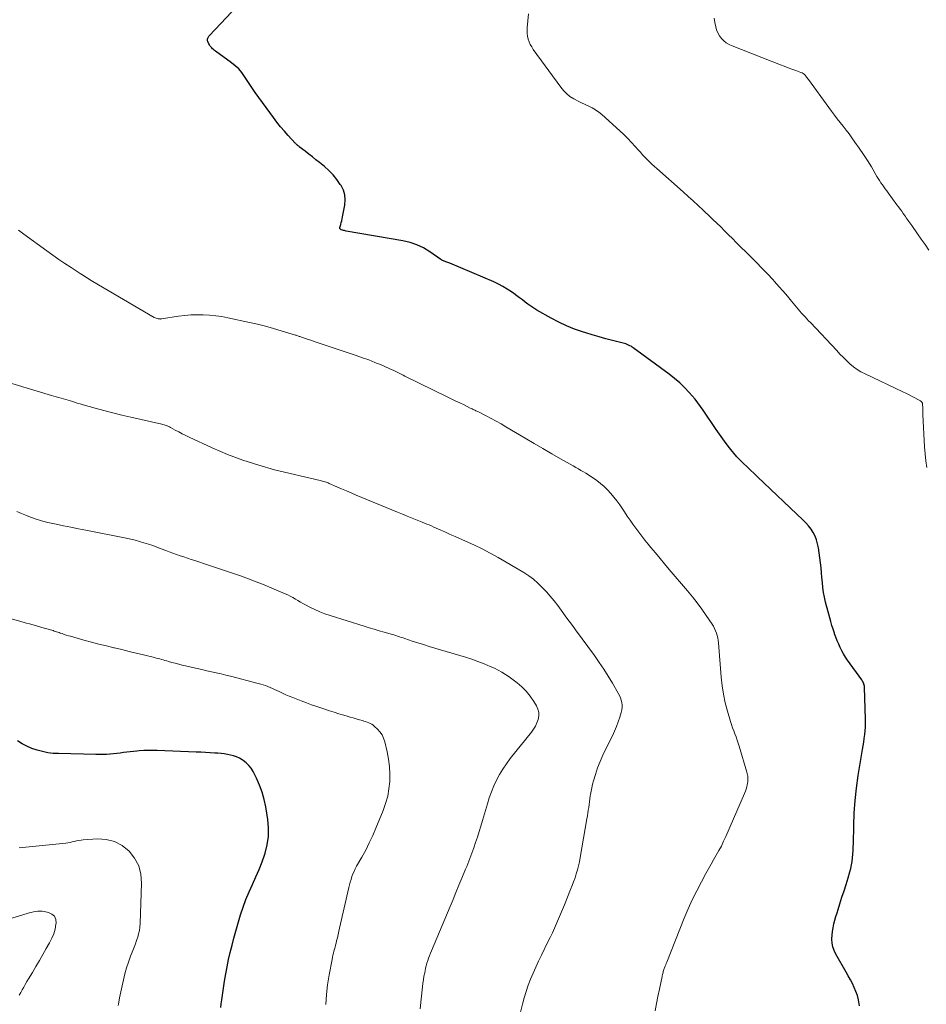
# Model space of a CAD drawing. Units: feet. Extents: x 1970000 to 1975044, y 535000 to 540003.
# Drawn here: x 1970356 to 1970513, y 539239 to 539409 of the extents above; entities that cross this region are included whole.
import ezdxf

# ---------------------------------------------------------------- set-up
doc = ezdxf.new("R2010")
doc.units = ezdxf.units.FT
doc.header["$LTSCALE"] = 100
doc.header["$MEASUREMENT"] = 0
doc.layers.add('CONTOUR INDEX', color=32, linetype='Continuous', lineweight=25)
doc.layers.add('CONTOUR INTERMEDIATE', color=40, linetype='Continuous', lineweight=15)

msp = doc.modelspace()

# ---------------------------------------------------------------- linework, layer by layer
at = {"layer": 'CONTOUR INDEX', "flags": 128}
for points, elevation in [([(1970501.24, 539238.53), (1970501.19, 539238.86), (1970501.05, 539239.6), (1970500.87, 539240.32), (1970500.62, 539241.02), (1970500.33, 539241.71), (1970500, 539242.38), (1970499.66, 539243.05), (1970499.3, 539243.71), (1970498.94, 539244.37), (1970497.14, 539247.51), (1970496.86, 539248.12), (1970496.64, 539248.75), (1970496.52, 539249.4), (1970496.47, 539250.07), (1970496.47, 539250.12), (1970496.49, 539250.77), (1970496.55, 539251.43), (1970496.66, 539252.07), (1970496.8, 539252.71), (1970496.97, 539253.35), (1970497.15, 539253.98), (1970497.34, 539254.62), (1970497.54, 539255.24), (1970497.85, 539256.22), (1970498.2, 539257.33), (1970498.56, 539258.45), (1970498.91, 539259.57), (1970499.25, 539260.68), (1970499.57, 539261.73), (1970499.74, 539262.33), (1970499.87, 539262.94), (1970499.97, 539263.55), (1970500.05, 539264.17), (1970500.09, 539264.8), (1970500.13, 539265.42), (1970500.16, 539266.04), (1970500.18, 539266.67), (1970500.24, 539269.76), (1970500.33, 539271.93), (1970500.48, 539274.09), (1970500.72, 539276.25), (1970501.02, 539278.4), (1970501.76, 539282.91), (1970501.86, 539283.56), (1970501.96, 539284.21), (1970502.05, 539284.86), (1970502.14, 539285.51), (1970502.21, 539286.17), (1970502.26, 539286.82), (1970502.27, 539287.47), (1970502.27, 539288.13), (1970502.1, 539293.72), (1970502.08, 539293.89), (1970502.06, 539294.06), (1970502.01, 539294.22), (1970501.96, 539294.38), (1970501.89, 539294.53), (1970501.81, 539294.68), (1970501.72, 539294.83), (1970501.63, 539294.97), (1970499.17, 539298.4), (1970498.81, 539298.93), (1970498.48, 539299.47), (1970498.17, 539300.03), (1970497.89, 539300.6), (1970497.63, 539301.18), (1970497.38, 539301.77), (1970497.15, 539302.36), (1970496.93, 539302.96), (1970496.89, 539303.08), (1970496.66, 539303.74), (1970496.45, 539304.4), (1970496.25, 539305.07), (1970496.07, 539305.74), (1970495.35, 539308.45), (1970495.15, 539309.29), (1970494.99, 539310.13), (1970494.88, 539310.98), (1970494.8, 539311.83), (1970494.74, 539312.69), (1970494.67, 539313.55), (1970494.57, 539314.4), (1970494.47, 539315.26), (1970494.12, 539317.86), (1970493.98, 539318.55), (1970493.8, 539319.22), (1970493.53, 539319.86), (1970493.22, 539320.48), (1970492.84, 539321.07), (1970492.43, 539321.64), (1970491.97, 539322.17), (1970491.48, 539322.67), (1970483.57, 539330.14), (1970482.97, 539330.72), (1970482.37, 539331.29), (1970481.77, 539331.86), (1970481.17, 539332.44), (1970480.58, 539333.03), (1970480.01, 539333.64), (1970479.47, 539334.26), (1970478.94, 539334.9), (1970478.74, 539335.16), (1970478.13, 539335.94), (1970477.54, 539336.74), (1970476.97, 539337.55), (1970476.4, 539338.37), (1970474.16, 539341.71), (1970473.71, 539342.35), (1970473.25, 539342.98), (1970472.76, 539343.59), (1970472.25, 539344.18), (1970471.73, 539344.76), (1970470.93, 539345.61), (1970470.1, 539346.42), (1970469.21, 539347.18), (1970468.29, 539347.9), (1970462.07, 539352.48), (1970461.87, 539352.62), (1970461.67, 539352.75), (1970461.45, 539352.86), (1970461.24, 539352.97), (1970461.01, 539353.07), (1970460.79, 539353.16), (1970460.56, 539353.23), (1970460.32, 539353.3), (1970458.46, 539353.76), (1970457.29, 539354.07), (1970456.13, 539354.38), (1970454.97, 539354.72), (1970453.82, 539355.07), (1970453.28, 539355.24), (1970451.87, 539355.73), (1970450.5, 539356.28), (1970449.16, 539356.92), (1970447.84, 539357.61), (1970445.34, 539359.04), (1970444.82, 539359.35), (1970444.31, 539359.68), (1970443.82, 539360.04), (1970443.34, 539360.41), (1970442.86, 539360.79), (1970442.38, 539361.16), (1970441.89, 539361.52), (1970441.4, 539361.88), (1970440.96, 539362.19), (1970440.23, 539362.67), (1970439.48, 539363.13), (1970438.7, 539363.53), (1970437.91, 539363.9), (1970430.3, 539367.15), (1970430.14, 539367.22), (1970429.97, 539367.28), (1970429.8, 539367.34), (1970429.63, 539367.4), (1970429.47, 539367.44), (1970429.38, 539367.48), (1970429.29, 539367.51), (1970429.19, 539367.55), (1970429.1, 539367.59), (1970429.01, 539367.64), (1970428.93, 539367.69), (1970428.84, 539367.74), (1970428.76, 539367.79), (1970426.81, 539369.14), (1970425.72, 539369.79), (1970424.59, 539370.33), (1970423.4, 539370.73), (1970422.17, 539371.03), (1970412.36, 539372.72), (1970412.19, 539372.75), (1970412.03, 539372.79), (1970411.87, 539372.83), (1970411.71, 539372.87), (1970411.51, 539372.93), (1970411.45, 539372.95), (1970411.4, 539372.98), (1970411.35, 539373.02), (1970411.3, 539373.07), (1970411.27, 539373.12), (1970411.25, 539373.18), (1970411.24, 539373.24), (1970411.25, 539373.3), (1970411.41, 539373.84), (1970411.5, 539374.18), (1970411.59, 539374.51), (1970411.66, 539374.85), (1970411.73, 539375.19), (1970412.12, 539377.22), (1970412.19, 539378.12), (1970412.12, 539378.98), (1970411.86, 539379.81), (1970411.46, 539380.61), (1970411.33, 539380.8), (1970410.73, 539381.65), (1970410.07, 539382.45), (1970409.34, 539383.18), (1970408.57, 539383.88), (1970407.7, 539384.58), (1970407.1, 539385.07), (1970406.49, 539385.56), (1970405.88, 539386.04), (1970405.26, 539386.52), (1970404.21, 539387.32), (1970404.12, 539387.39), (1970404.03, 539387.47), (1970403.94, 539387.54), (1970403.85, 539387.62), (1970403.77, 539387.69), (1970403.68, 539387.77), (1970403.6, 539387.85), (1970403.52, 539387.94), (1970402.31, 539389.26), (1970401.64, 539390.01), (1970400.99, 539390.78), (1970400.36, 539391.57), (1970399.75, 539392.38), (1970396.6, 539396.71), (1970396.11, 539397.39), (1970395.64, 539398.07), (1970395.18, 539398.77), (1970394.73, 539399.47), (1970394.25, 539400.15), (1970393.73, 539400.78), (1970393.13, 539401.35), (1970392.49, 539401.87), (1970389.73, 539403.87), (1970389.55, 539404), (1970389.38, 539404.14), (1970389.22, 539404.28), (1970389.06, 539404.43), (1970388.91, 539404.59), (1970388.77, 539404.76), (1970388.66, 539404.94), (1970388.56, 539405.13), (1970388.38, 539405.54), (1970388.34, 539405.67), (1970388.32, 539405.81), (1970388.33, 539405.95), (1970388.36, 539406.09), (1970388.42, 539406.23), (1970388.49, 539406.36), (1970388.58, 539406.48), (1970388.67, 539406.59), (1970396.36, 539414.78)], 1020), ([(1970390.64, 539238.22), (1970390.7, 539238.91), (1970390.79, 539239.59), (1970391.27, 539242.82), (1970391.48, 539244.07), (1970391.71, 539245.32), (1970391.97, 539246.56), (1970392.26, 539247.79), (1970392.58, 539249.02), (1970392.91, 539250.25), (1970393.25, 539251.47), (1970393.6, 539252.69), (1970394.07, 539254.3), (1970394.51, 539255.65), (1970394.98, 539256.98), (1970395.53, 539258.28), (1970396.11, 539259.57), (1970396.7, 539260.86), (1970397.26, 539262.16), (1970397.77, 539263.48), (1970398.25, 539264.81), (1970398.3, 539264.98), (1970398.67, 539266.42), (1970398.89, 539267.87), (1970398.9, 539269.34), (1970398.77, 539270.82), (1970398.41, 539273.01), (1970398.14, 539274.29), (1970397.79, 539275.54), (1970397.34, 539276.76), (1970396.81, 539277.95), (1970396.23, 539279.12), (1970395.89, 539279.68), (1970395.5, 539280.18), (1970395.04, 539280.62), (1970394.53, 539281.02), (1970394.36, 539281.13), (1970393.87, 539281.4), (1970393.38, 539281.64), (1970392.86, 539281.82), (1970392.32, 539281.96), (1970391.77, 539282.06), (1970391.22, 539282.15), (1970390.67, 539282.22), (1970390.11, 539282.27), (1970389.61, 539282.31), (1970388.79, 539282.37), (1970387.98, 539282.42), (1970387.17, 539282.46), (1970386.36, 539282.49), (1970379.63, 539282.74), (1970378.85, 539282.76), (1970378.07, 539282.75), (1970377.29, 539282.73), (1970376.51, 539282.68), (1970376.12, 539282.65), (1970375.54, 539282.6), (1970374.96, 539282.54), (1970374.38, 539282.47), (1970373.81, 539282.39), (1970373.23, 539282.31), (1970372.65, 539282.24), (1970372.07, 539282.18), (1970371.49, 539282.13), (1970371.44, 539282.13), (1970370.84, 539282.09), (1970370.23, 539282.07), (1970369.62, 539282.06), (1970369.02, 539282.07), (1970362.54, 539282.21), (1970361.6, 539282.26), (1970360.66, 539282.38), (1970359.73, 539282.56), (1970358.82, 539282.8), (1970357.92, 539283.11), (1970357.05, 539283.48), (1970356.22, 539283.92), (1970355.41, 539284.41)], 1000)]:
    msp.add_lwpolyline(points, dxfattribs=dict(at, elevation=elevation))
at = {"layer": 'CONTOUR INTERMEDIATE', "flags": 128}
for points, elevation in [([(1970512.91, 539331.74), (1970512.72, 539332.92), (1970512.6, 539334.12), (1970512.51, 539335.32), (1970512.23, 539340.91), (1970512.21, 539341.22), (1970512.2, 539341.53), (1970512.19, 539341.85), (1970512.18, 539342.16), (1970512.17, 539342.65), (1970512.17, 539342.72), (1970512.16, 539342.78), (1970512.14, 539342.85), (1970512.12, 539342.91), (1970512.1, 539342.97), (1970512.06, 539343.03), (1970512.02, 539343.08), (1970511.98, 539343.13), (1970511.89, 539343.21), (1970511.79, 539343.29), (1970511.69, 539343.37), (1970511.58, 539343.44), (1970511.47, 539343.5), (1970510.72, 539343.89), (1970510.23, 539344.14), (1970509.74, 539344.39), (1970509.25, 539344.63), (1970508.76, 539344.87), (1970502.2, 539347.96), (1970501.49, 539348.34), (1970500.82, 539348.75), (1970500.18, 539349.22), (1970499.57, 539349.74), (1970498.99, 539350.29), (1970498.42, 539350.85), (1970497.85, 539351.42), (1970497.3, 539352), (1970492.73, 539356.85), (1970492.42, 539357.17), (1970492.12, 539357.5), (1970491.81, 539357.83), (1970491.51, 539358.16), (1970491.21, 539358.49), (1970490.92, 539358.83), (1970490.63, 539359.17), (1970490.34, 539359.51), (1970489.48, 539360.56), (1970488.75, 539361.43), (1970488.02, 539362.28), (1970487.27, 539363.12), (1970486.52, 539363.96), (1970486.2, 539364.3), (1970485.28, 539365.29), (1970484.34, 539366.28), (1970483.39, 539367.25), (1970482.44, 539368.22), (1970479.9, 539370.75), (1970479.23, 539371.42), (1970478.56, 539372.08), (1970477.88, 539372.75), (1970477.21, 539373.42), (1970476.53, 539374.08), (1970475.85, 539374.74), (1970475.17, 539375.4), (1970474.48, 539376.06), (1970474.16, 539376.35), (1970473.31, 539377.15), (1970472.46, 539377.94), (1970471.59, 539378.72), (1970470.72, 539379.5), (1970466.15, 539383.53), (1970465.72, 539383.92), (1970465.3, 539384.31), (1970464.88, 539384.71), (1970464.47, 539385.11), (1970464.07, 539385.52), (1970463.67, 539385.94), (1970463.29, 539386.36), (1970462.9, 539386.79), (1970462.4, 539387.36), (1970461.77, 539388.07), (1970461.11, 539388.76), (1970460.43, 539389.43), (1970459.74, 539390.08), (1970456.62, 539392.9), (1970456.09, 539393.33), (1970455.54, 539393.72), (1970454.95, 539394.05), (1970454.34, 539394.35), (1970453.71, 539394.62), (1970453.1, 539394.91), (1970452.49, 539395.22), (1970451.89, 539395.54), (1970451.74, 539395.63), (1970451.1, 539396.04), (1970450.51, 539396.51), (1970449.98, 539397.04), (1970449.5, 539397.63), (1970444.74, 539404.18), (1970444.47, 539404.6), (1970444.23, 539405.03), (1970444.03, 539405.49), (1970443.87, 539405.96), (1970443.75, 539406.44), (1970443.68, 539406.93), (1970443.66, 539407.42), (1970443.68, 539407.92), (1970443.91, 539410.31)], 1024), ([(1970513.25, 539369.42), (1970512.59, 539370.36), (1970511.93, 539371.3), (1970511.27, 539372.24), (1970510.27, 539373.67), (1970510.11, 539373.89), (1970509.96, 539374.12), (1970509.8, 539374.34), (1970509.65, 539374.56), (1970509.5, 539374.79), (1970509.34, 539375.01), (1970509.18, 539375.23), (1970509.03, 539375.46), (1970508.81, 539375.77), (1970508.54, 539376.15), (1970508.26, 539376.53), (1970507.99, 539376.9), (1970507.71, 539377.28), (1970506.2, 539379.31), (1970505.94, 539379.66), (1970505.69, 539380.01), (1970505.44, 539380.37), (1970505.19, 539380.72), (1970504.95, 539381.08), (1970504.71, 539381.45), (1970504.48, 539381.81), (1970504.26, 539382.18), (1970503.29, 539383.81), (1970502.61, 539384.91), (1970501.92, 539385.99), (1970501.19, 539387.06), (1970500.45, 539388.12), (1970499.91, 539388.87), (1970499.42, 539389.54), (1970498.93, 539390.2), (1970498.42, 539390.85), (1970497.91, 539391.5), (1970497.39, 539392.15), (1970496.89, 539392.8), (1970496.39, 539393.46), (1970495.9, 539394.12), (1970492.4, 539398.96), (1970492.3, 539399.1), (1970492.19, 539399.24), (1970492.08, 539399.38), (1970491.97, 539399.51), (1970491.87, 539399.63), (1970491.69, 539399.81), (1970491.5, 539399.97), (1970491.29, 539400.09), (1970491.06, 539400.19), (1970490.2, 539400.51), (1970489.53, 539400.75), (1970488.86, 539401), (1970488.19, 539401.26), (1970487.53, 539401.51), (1970479.17, 539404.77), (1970478.66, 539405.02), (1970478.17, 539405.31), (1970477.74, 539405.67), (1970477.33, 539406.07), (1970477, 539406.53), (1970476.71, 539407.02), (1970476.49, 539407.54), (1970476.33, 539408.09), (1970476.17, 539408.82), (1970476.06, 539409.59)], 1028), ([(1970465.87, 539237.66), (1970466.1, 539238.92), (1970466.34, 539240.18), (1970466.59, 539241.43), (1970467.04, 539243.59), (1970467.08, 539243.76), (1970467.12, 539243.94), (1970467.17, 539244.11), (1970467.21, 539244.29), (1970467.26, 539244.46), (1970467.32, 539244.63), (1970467.37, 539244.81), (1970467.43, 539244.98), (1970467.49, 539245.13), (1970467.58, 539245.38), (1970467.67, 539245.63), (1970467.77, 539245.88), (1970467.86, 539246.12), (1970470.89, 539253.71), (1970471.56, 539255.32), (1970472.27, 539256.9), (1970473.04, 539258.47), (1970473.85, 539260.01), (1970474.65, 539261.48), (1970475.09, 539262.28), (1970475.53, 539263.07), (1970475.98, 539263.85), (1970476.44, 539264.63), (1970476.89, 539265.42), (1970477.32, 539266.21), (1970477.71, 539267.03), (1970478.09, 539267.85), (1970481.33, 539275.33), (1970481.47, 539275.69), (1970481.6, 539276.06), (1970481.71, 539276.44), (1970481.8, 539276.82), (1970481.85, 539277.11), (1970481.89, 539277.35), (1970481.92, 539277.59), (1970481.92, 539277.83), (1970481.92, 539278.08), (1970481.89, 539278.32), (1970481.86, 539278.56), (1970481.81, 539278.8), (1970481.75, 539279.03), (1970480.4, 539283.5), (1970480.23, 539284.04), (1970480.05, 539284.57), (1970479.86, 539285.11), (1970479.66, 539285.64), (1970479.45, 539286.16), (1970479.26, 539286.7), (1970479.08, 539287.23), (1970478.91, 539287.78), (1970478.37, 539289.58), (1970477.99, 539291.03), (1970477.67, 539292.5), (1970477.44, 539293.98), (1970477.28, 539295.48), (1970476.81, 539301.4), (1970476.76, 539301.83), (1970476.69, 539302.26), (1970476.6, 539302.68), (1970476.48, 539303.09), (1970476.32, 539303.5), (1970476.15, 539303.9), (1970475.95, 539304.27), (1970475.72, 539304.64), (1970474.7, 539306.13), (1970473.93, 539307.22), (1970473.13, 539308.3), (1970472.31, 539309.35), (1970471.46, 539310.38), (1970468.29, 539314.12), (1970467.49, 539315.07), (1970466.69, 539316.02), (1970465.89, 539316.97), (1970465.1, 539317.92), (1970464.62, 539318.5), (1970464.08, 539319.18), (1970463.55, 539319.85), (1970463.03, 539320.54), (1970462.51, 539321.24), (1970462.01, 539321.94), (1970461.52, 539322.65), (1970461.03, 539323.36), (1970460.55, 539324.08), (1970460.2, 539324.62), (1970459.73, 539325.3), (1970459.24, 539325.98), (1970458.72, 539326.64), (1970458.19, 539327.28), (1970457.62, 539327.89), (1970457.02, 539328.47), (1970456.39, 539329), (1970455.73, 539329.51), (1970455.15, 539329.92), (1970454.73, 539330.21), (1970454.31, 539330.49), (1970453.87, 539330.76), (1970453.43, 539331.02), (1970452.99, 539331.27), (1970452.55, 539331.53), (1970452.1, 539331.78), (1970451.66, 539332.03), (1970449.47, 539333.28), (1970447.93, 539334.16), (1970446.4, 539335.04), (1970444.87, 539335.94), (1970443.34, 539336.84), (1970440.01, 539338.81), (1970439.16, 539339.31), (1970438.3, 539339.79), (1970437.43, 539340.26), (1970436.56, 539340.71), (1970435.12, 539341.45), (1970434.96, 539341.53), (1970434.8, 539341.6), (1970434.64, 539341.68), (1970434.47, 539341.76), (1970434.31, 539341.83), (1970434.15, 539341.91), (1970433.99, 539341.98), (1970433.83, 539342.06), (1970432.75, 539342.59), (1970432.05, 539342.94), (1970431.35, 539343.28), (1970430.65, 539343.62), (1970429.95, 539343.97), (1970422.53, 539347.61), (1970422.19, 539347.78), (1970421.85, 539347.94), (1970421.51, 539348.11), (1970421.17, 539348.28), (1970420.83, 539348.44), (1970420.49, 539348.6), (1970420.14, 539348.76), (1970419.79, 539348.91), (1970418.38, 539349.52), (1970417.32, 539349.96), (1970416.25, 539350.39), (1970415.18, 539350.78), (1970414.09, 539351.16), (1970407.17, 539353.48), (1970406.7, 539353.64), (1970406.23, 539353.8), (1970405.76, 539353.96), (1970405.29, 539354.12), (1970404.6, 539354.34), (1970404.47, 539354.39), (1970404.34, 539354.43), (1970404.21, 539354.48), (1970404.08, 539354.53), (1970403.95, 539354.57), (1970403.82, 539354.62), (1970403.69, 539354.66), (1970403.56, 539354.7), (1970401.11, 539355.45), (1970399.75, 539355.85), (1970398.39, 539356.22), (1970397.01, 539356.56), (1970395.63, 539356.88), (1970391.87, 539357.69), (1970390.81, 539357.89), (1970389.75, 539358.05), (1970388.68, 539358.16), (1970387.6, 539358.22), (1970386.52, 539358.23), (1970385.45, 539358.19), (1970384.38, 539358.1), (1970383.31, 539357.96), (1970380.37, 539357.5), (1970380.27, 539357.49), (1970380.17, 539357.48), (1970380.07, 539357.49), (1970379.97, 539357.5), (1970379.8, 539357.52), (1970379.62, 539357.56), (1970379.45, 539357.61), (1970379.28, 539357.68), (1970379.12, 539357.76), (1970368.47, 539364), (1970368.2, 539364.17), (1970367.92, 539364.33), (1970367.65, 539364.5), (1970367.38, 539364.67), (1970367.11, 539364.84), (1970366.84, 539365.01), (1970366.57, 539365.19), (1970366.3, 539365.36), (1970364.7, 539366.4), (1970363.63, 539367.1), (1970362.58, 539367.81), (1970361.53, 539368.54), (1970360.49, 539369.28), (1970356.54, 539372.15), (1970356.06, 539372.5), (1970355.59, 539372.86)], 1016), ([(1970441.66, 539233.95), (1970442.87, 539238.82), (1970443.17, 539239.92), (1970443.49, 539241.01), (1970443.86, 539242.09), (1970444.27, 539243.15), (1970444.71, 539244.2), (1970445.16, 539245.25), (1970445.64, 539246.28), (1970446.14, 539247.31), (1970447.28, 539249.6), (1970447.67, 539250.39), (1970448.05, 539251.19), (1970448.41, 539251.99), (1970448.76, 539252.8), (1970449.11, 539253.61), (1970449.45, 539254.42), (1970449.79, 539255.24), (1970450.13, 539256.05), (1970451.21, 539258.68), (1970451.48, 539259.35), (1970451.73, 539260.03), (1970451.97, 539260.71), (1970452.19, 539261.4), (1970452.39, 539262.1), (1970452.58, 539262.79), (1970452.73, 539263.5), (1970452.87, 539264.21), (1970454.02, 539270.92), (1970454.11, 539271.42), (1970454.19, 539271.91), (1970454.26, 539272.41), (1970454.34, 539272.9), (1970454.41, 539273.4), (1970454.48, 539273.89), (1970454.55, 539274.39), (1970454.62, 539274.88), (1970454.65, 539275.11), (1970454.74, 539275.71), (1970454.86, 539276.31), (1970455.01, 539276.9), (1970455.17, 539277.49), (1970455.51, 539278.6), (1970455.89, 539279.73), (1970456.31, 539280.85), (1970456.78, 539281.94), (1970457.28, 539283.02), (1970458.44, 539285.32), (1970458.81, 539286.11), (1970459.15, 539286.9), (1970459.46, 539287.71), (1970459.74, 539288.53), (1970459.99, 539289.34), (1970460.09, 539289.77), (1970460.14, 539290.19), (1970460.13, 539290.63), (1970460.08, 539291.06), (1970459.97, 539291.48), (1970459.83, 539291.9), (1970459.65, 539292.3), (1970459.45, 539292.69), (1970458.45, 539294.39), (1970457.7, 539295.61), (1970456.94, 539296.82), (1970456.14, 539298.01), (1970455.32, 539299.18), (1970452.07, 539303.65), (1970451.52, 539304.41), (1970450.97, 539305.16), (1970450.41, 539305.91), (1970449.86, 539306.66), (1970448.98, 539307.84), (1970448.34, 539308.66), (1970447.69, 539309.46), (1970447.01, 539310.24), (1970446.3, 539311.01), (1970445.56, 539311.73), (1970444.78, 539312.4), (1970443.95, 539313), (1970443.08, 539313.56), (1970438.64, 539316.16), (1970437.26, 539316.94), (1970435.87, 539317.68), (1970434.45, 539318.37), (1970433.01, 539319.02), (1970431.21, 539319.81), (1970430.66, 539320.05), (1970430.12, 539320.29), (1970429.57, 539320.54), (1970429.03, 539320.78), (1970428.74, 539320.92), (1970428.34, 539321.1), (1970427.94, 539321.28), (1970427.54, 539321.46), (1970427.14, 539321.64), (1970426.73, 539321.81), (1970426.33, 539321.98), (1970425.92, 539322.15), (1970425.51, 539322.31), (1970424.63, 539322.66), (1970423.78, 539323), (1970422.93, 539323.34), (1970422.08, 539323.69), (1970421.23, 539324.03), (1970414.05, 539327), (1970413.21, 539327.35), (1970412.38, 539327.7), (1970411.55, 539328.07), (1970410.72, 539328.43), (1970409.41, 539329.02), (1970409.24, 539329.09), (1970409.06, 539329.16), (1970408.88, 539329.22), (1970408.7, 539329.28), (1970408.65, 539329.29), (1970408.45, 539329.35), (1970408.24, 539329.4), (1970408.03, 539329.46), (1970407.82, 539329.51), (1970399.96, 539331.39), (1970397.2, 539332.15), (1970394.46, 539333.01), (1970391.79, 539334.03), (1970389.15, 539335.16), (1970385.16, 539337.02), (1970384.55, 539337.31), (1970383.94, 539337.61), (1970383.34, 539337.93), (1970382.75, 539338.25), (1970381.9, 539338.71), (1970381.73, 539338.81), (1970381.55, 539338.89), (1970381.37, 539338.97), (1970381.19, 539339.04), (1970381, 539339.1), (1970380.81, 539339.16), (1970380.62, 539339.21), (1970380.43, 539339.26), (1970375.04, 539340.48), (1970373.49, 539340.84), (1970371.94, 539341.22), (1970370.4, 539341.62), (1970368.86, 539342.04), (1970366.8, 539342.62), (1970366.29, 539342.77), (1970365.79, 539342.92), (1970365.29, 539343.07), (1970364.79, 539343.23), (1970364.6, 539343.29), (1970364.19, 539343.42), (1970363.78, 539343.54), (1970363.38, 539343.66), (1970362.97, 539343.78), (1970362.56, 539343.9), (1970362.15, 539344.02), (1970361.74, 539344.14), (1970361.33, 539344.26), (1970351.15, 539347.32)], 1012), ([(1970425.15, 539238.01), (1970425.33, 539239.69), (1970425.56, 539241.82), (1970425.64, 539242.44), (1970425.72, 539243.05), (1970425.82, 539243.66), (1970425.94, 539244.27), (1970426, 539244.6), (1970426.09, 539245.04), (1970426.2, 539245.49), (1970426.32, 539245.93), (1970426.46, 539246.36), (1970426.61, 539246.79), (1970426.77, 539247.22), (1970426.94, 539247.65), (1970427.11, 539248.07), (1970430.33, 539255.72), (1970430.85, 539256.95), (1970431.36, 539258.19), (1970431.87, 539259.42), (1970432.38, 539260.66), (1970433.02, 539262.23), (1970433.21, 539262.68), (1970433.39, 539263.14), (1970433.57, 539263.59), (1970433.75, 539264.05), (1970433.93, 539264.51), (1970434.1, 539264.96), (1970434.26, 539265.43), (1970434.43, 539265.89), (1970434.75, 539266.83), (1970435.07, 539267.77), (1970435.37, 539268.71), (1970435.67, 539269.66), (1970435.95, 539270.61), (1970436.79, 539273.5), (1970437.12, 539274.55), (1970437.5, 539275.6), (1970437.92, 539276.62), (1970438.39, 539277.62), (1970438.91, 539278.6), (1970439.47, 539279.55), (1970440.1, 539280.46), (1970440.76, 539281.35), (1970444.44, 539285.91), (1970444.81, 539286.43), (1970445.13, 539286.97), (1970445.38, 539287.55), (1970445.59, 539288.14), (1970445.68, 539288.75), (1970445.68, 539289.34), (1970445.53, 539289.92), (1970445.28, 539290.48), (1970444.82, 539291.27), (1970444.21, 539292.17), (1970443.53, 539293.01), (1970442.77, 539293.77), (1970441.93, 539294.47), (1970440.54, 539295.51), (1970439.93, 539295.93), (1970439.31, 539296.32), (1970438.67, 539296.67), (1970438.01, 539296.99), (1970437.27, 539297.32), (1970436.23, 539297.76), (1970435.17, 539298.18), (1970434.09, 539298.55), (1970433.01, 539298.9), (1970427.67, 539300.49), (1970426.7, 539300.79), (1970425.73, 539301.09), (1970424.77, 539301.39), (1970423.8, 539301.71), (1970422.51, 539302.13), (1970422.2, 539302.24), (1970421.88, 539302.34), (1970421.57, 539302.45), (1970421.25, 539302.56), (1970420.94, 539302.66), (1970420.62, 539302.76), (1970420.3, 539302.86), (1970419.99, 539302.95), (1970418.9, 539303.25), (1970418.05, 539303.49), (1970417.19, 539303.74), (1970416.33, 539304), (1970415.48, 539304.26), (1970409.57, 539306.11), (1970408.67, 539306.42), (1970407.79, 539306.76), (1970406.93, 539307.15), (1970406.08, 539307.57), (1970405.3, 539307.98), (1970404.86, 539308.22), (1970404.42, 539308.47), (1970403.98, 539308.72), (1970403.55, 539308.98), (1970403.11, 539309.23), (1970402.67, 539309.47), (1970402.22, 539309.69), (1970401.76, 539309.9), (1970399.47, 539310.89), (1970398.13, 539311.45), (1970396.78, 539311.99), (1970395.41, 539312.5), (1970394.04, 539312.99), (1970392.65, 539313.45), (1970391.27, 539313.92), (1970389.89, 539314.39), (1970388.51, 539314.85), (1970386.13, 539315.64), (1970385.5, 539315.85), (1970384.86, 539316.06), (1970384.23, 539316.28), (1970383.6, 539316.49), (1970382.97, 539316.71), (1970382.34, 539316.93), (1970381.72, 539317.16), (1970381.09, 539317.39), (1970380.33, 539317.69), (1970379.58, 539317.97), (1970378.84, 539318.24), (1970378.09, 539318.49), (1970377.33, 539318.74), (1970376.57, 539318.97), (1970375.81, 539319.18), (1970375.04, 539319.37), (1970374.26, 539319.54), (1970367.26, 539320.92), (1970365.98, 539321.17), (1970364.69, 539321.43), (1970363.41, 539321.68), (1970362.13, 539321.94), (1970361.82, 539322), (1970360.7, 539322.25), (1970359.59, 539322.55), (1970358.5, 539322.9), (1970357.42, 539323.28), (1970357, 539323.45), (1970356.15, 539323.79), (1970355.3, 539324.16)], 1008), ([(1970408.85, 539238.78), (1970408.93, 539240.49), (1970409.12, 539242.2), (1970409.39, 539243.9), (1970409.9, 539246.59), (1970409.97, 539246.94), (1970410.05, 539247.29), (1970410.13, 539247.64), (1970410.23, 539247.99), (1970410.32, 539248.34), (1970410.42, 539248.69), (1970410.51, 539249.04), (1970410.59, 539249.39), (1970410.69, 539249.79), (1970410.82, 539250.34), (1970410.95, 539250.9), (1970411.08, 539251.45), (1970411.21, 539252), (1970412.81, 539259.01), (1970412.93, 539259.49), (1970413.06, 539259.96), (1970413.2, 539260.44), (1970413.35, 539260.91), (1970413.52, 539261.37), (1970413.71, 539261.82), (1970413.92, 539262.27), (1970414.16, 539262.7), (1970415.05, 539264.27), (1970415.72, 539265.5), (1970416.35, 539266.74), (1970416.94, 539268.01), (1970417.49, 539269.29), (1970418.75, 539272.38), (1970419.18, 539273.6), (1970419.53, 539274.84), (1970419.76, 539276.1), (1970419.9, 539277.39), (1970419.93, 539278.68), (1970419.87, 539279.97), (1970419.7, 539281.25), (1970419.45, 539282.52), (1970419.02, 539284.28), (1970418.82, 539284.88), (1970418.55, 539285.45), (1970418.19, 539285.97), (1970417.76, 539286.44), (1970417.23, 539286.93), (1970417.01, 539287.12), (1970416.78, 539287.29), (1970416.52, 539287.43), (1970416.26, 539287.56), (1970415.99, 539287.66), (1970415.71, 539287.77), (1970415.43, 539287.86), (1970415.15, 539287.94), (1970414.64, 539288.09), (1970414.1, 539288.24), (1970413.56, 539288.4), (1970413.02, 539288.55), (1970412.49, 539288.71), (1970411.92, 539288.88), (1970411.09, 539289.13), (1970410.27, 539289.38), (1970409.46, 539289.64), (1970408.64, 539289.91), (1970407.26, 539290.37), (1970406.35, 539290.68), (1970405.45, 539291), (1970404.56, 539291.33), (1970403.67, 539291.68), (1970403.09, 539291.91), (1970402.49, 539292.16), (1970401.9, 539292.41), (1970401.31, 539292.67), (1970400.73, 539292.95), (1970400.34, 539293.13), (1970399.95, 539293.31), (1970399.56, 539293.49), (1970399.16, 539293.66), (1970398.76, 539293.83), (1970398.36, 539293.99), (1970397.96, 539294.13), (1970397.55, 539294.26), (1970397.13, 539294.37), (1970392.31, 539295.61), (1970391.49, 539295.82), (1970390.67, 539296.02), (1970389.84, 539296.21), (1970389.01, 539296.39), (1970388.19, 539296.58), (1970387.36, 539296.76), (1970386.53, 539296.95), (1970385.71, 539297.14), (1970384.53, 539297.41), (1970383.94, 539297.55), (1970383.34, 539297.7), (1970382.74, 539297.86), (1970382.15, 539298.02), (1970381.57, 539298.18), (1970381.27, 539298.27), (1970380.97, 539298.35), (1970380.67, 539298.44), (1970380.37, 539298.52), (1970380.07, 539298.61), (1970379.77, 539298.69), (1970379.46, 539298.76), (1970379.16, 539298.84), (1970377.26, 539299.3), (1970376, 539299.61), (1970374.74, 539299.91), (1970373.49, 539300.22), (1970372.23, 539300.52), (1970372.13, 539300.54), (1970370.83, 539300.86), (1970369.52, 539301.19), (1970368.22, 539301.54), (1970366.92, 539301.89), (1970364.61, 539302.53), (1970364.24, 539302.63), (1970363.87, 539302.75), (1970363.51, 539302.86), (1970363.14, 539302.99), (1970362.83, 539303.1), (1970362.62, 539303.17), (1970362.42, 539303.24), (1970362.21, 539303.31), (1970362, 539303.38), (1970361.8, 539303.45), (1970361.59, 539303.52), (1970361.38, 539303.59), (1970361.17, 539303.65), (1970359.67, 539304.08), (1970358.71, 539304.35), (1970357.74, 539304.62), (1970356.78, 539304.88), (1970355.82, 539305.15), (1970352.82, 539305.97)], 1004), ([(1970372.86, 539238.58), (1970372.91, 539238.85), (1970373.12, 539239.9), (1970373.33, 539240.95), (1970373.55, 539241.99), (1970373.77, 539243.04), (1970374.03, 539244.07), (1970374.31, 539245.1), (1970374.64, 539246.11), (1970375.01, 539247.11), (1970375.41, 539248.13), (1970375.62, 539248.7), (1970375.84, 539249.27), (1970376.04, 539249.84), (1970376.24, 539250.42), (1970376.41, 539251), (1970376.54, 539251.58), (1970376.62, 539252.18), (1970376.67, 539252.78), (1970376.92, 539259.8), (1970376.78, 539261.34), (1970376.42, 539262.79), (1970375.71, 539264.12), (1970374.77, 539265.35), (1970373.56, 539266.29), (1970372.25, 539267), (1970370.81, 539267.34), (1970369.28, 539267.44), (1970366.81, 539267.26), (1970366.43, 539267.23), (1970366.05, 539267.17), (1970365.67, 539267.1), (1970365.29, 539267.01), (1970364.91, 539266.92), (1970364.53, 539266.84), (1970364.15, 539266.78), (1970363.77, 539266.73), (1970355.7, 539265.89)], 996), ([(1970355.71, 539240.36), (1970355.99, 539240.83), (1970356.25, 539241.31), (1970356.51, 539241.79), (1970356.78, 539242.26), (1970357.05, 539242.73), (1970357.33, 539243.2), (1970358, 539244.32), (1970358.61, 539245.35), (1970359.21, 539246.37), (1970359.81, 539247.41), (1970360.41, 539248.44), (1970360.99, 539249.46), (1970361.38, 539250.23), (1970361.7, 539251.02), (1970361.93, 539251.83), (1970362.09, 539252.68), (1970362.12, 539252.86), (1970362.05, 539253.5), (1970361.83, 539254.04), (1970361.4, 539254.42), (1970360.82, 539254.7), (1970360.05, 539254.86), (1970359.68, 539254.91), (1970359.31, 539254.94), (1970358.93, 539254.92), (1970358.56, 539254.87), (1970358.19, 539254.8), (1970357.82, 539254.72), (1970357.46, 539254.62), (1970357.09, 539254.52), (1970350.02, 539252.41)], 992)]:
    msp.add_lwpolyline(points, dxfattribs=dict(at, elevation=elevation))

doc.saveas('drawing.dxf')
